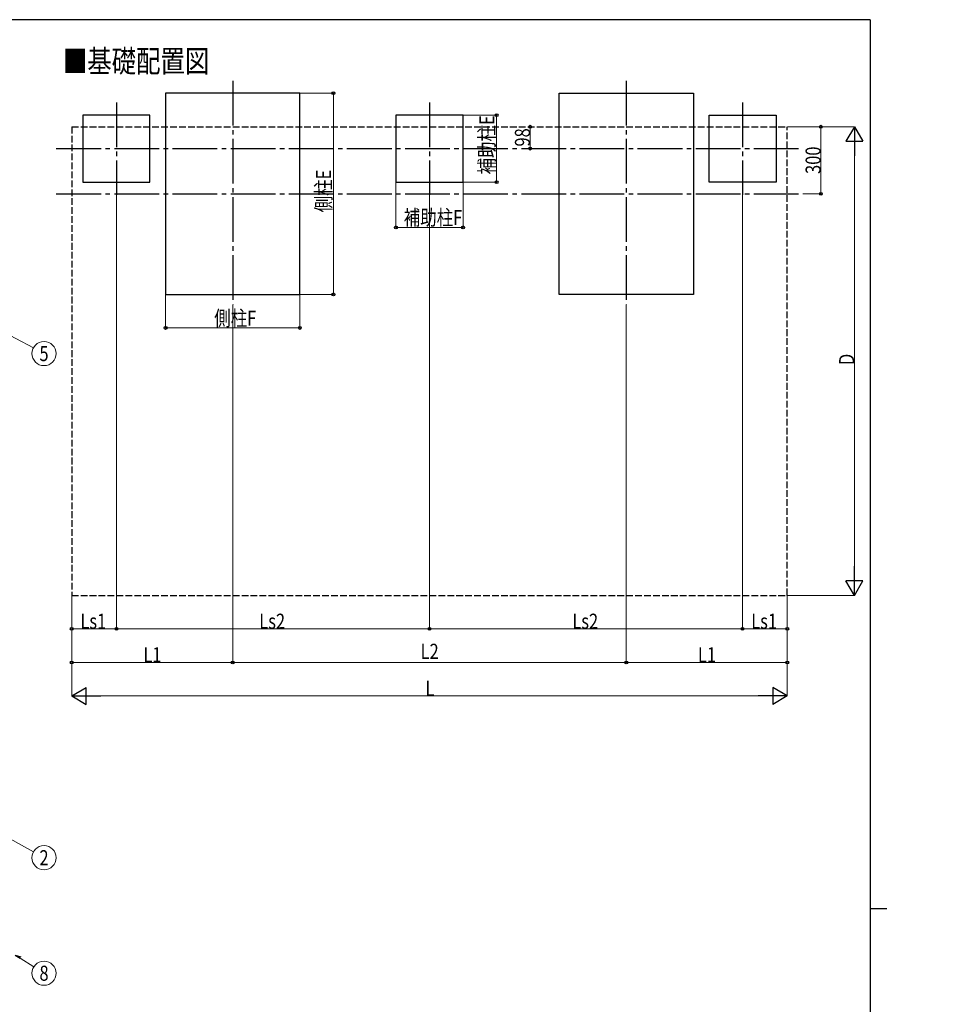
# Model space of a CAD drawing. Units: millimetres. Extents: x 375 to 12473, y 112 to 8692.
# Drawn here: x 8346 to 12473, y 4214 to 8618 of the extents above; entities that cross this region are included whole.
import ezdxf
from ezdxf.enums import TextEntityAlignment as Align

# ---------------------------------------------------------------- set-up
doc = ezdxf.new("R2010")
doc.units = ezdxf.units.MM
doc.linetypes.add('YCENTER_1', pattern=[13, 10, -1, 1, -1])
doc.linetypes.add('YHIDDEN_1', pattern=[4, 3, -1])
for name, color, linetype, lineweight in [('FRAME', 3, 'Continuous', 30), ('TEXT1', 255, 'Continuous', 13), ('USER1', 3, 'Continuous', 13), ('YKK_A1', 4, 'Continuous', 30), ('YKK_D', 6, 'Continuous', 13)]:
    doc.layers.add(name, color=color, linetype=linetype, lineweight=lineweight)
doc.styles.add('text-b', font='extslim2.shx', dxfattribs={"width": 0.8, "bigfont": 'extfont2.shx'})

msp = doc.modelspace()

# ---------------------------------------------------------------- linework, layer by layer
at = {"layer": 'FRAME'}
for p, q in [((12150.02971134, 8617.5), (450.02971134, 8617.5)), ((12150.02971134, 8617.5), (12150.02971134, 667.5)), ((12150.02971134, 4642.5), (12225.02971134, 4642.5))]:
    msp.add_line(p, q, dxfattribs=at)
at = {"layer": 'YKK_A1', "linetype": 'YCENTER_1', "ltscale": 20}
for p, q in [((9299.22217224, 8344.1419339), (9299.22217224, 7342.56040804)), ((11059.22217224, 8344.1419339), (11059.22217224, 7342.56040804)), ((8779.22217224, 8247.77514741), (8779.22217224, 7833.76051692)), ((10179.22217224, 8247.77514741), (10179.22217224, 7833.76051692)), ((11579.22217224, 8247.77514741), (11579.22217224, 7833.76051692)), ((8510.14768586, 8040.76783217), (11848.29665862, 8040.76783217)), ((8510.14768586, 7838.76783217), (11848.29665862, 7838.76783217))]:
    msp.add_line(p, q, dxfattribs=at)
at = {"layer": 'YKK_A1', "ltscale": 20}
for p, q in [((9599.22217224, 8288.76783217), (8999.22217224, 8288.76783217)), ((8999.22217224, 8288.76783217), (8999.22217224, 7388.76783217)), ((9599.22217224, 7388.76783217), (9599.22217224, 8288.76783217)), ((10759.22217224, 7388.76783217), (10759.22217224, 8288.76783217)), ((10759.22217224, 8288.76783217), (11359.22217224, 8288.76783217)), ((11359.22217224, 8288.76783217), (11359.22217224, 7388.76783217)), ((8929.22217224, 8190.76783217), (8629.22217224, 8190.76783217)), ((8629.22217224, 8190.76783217), (8629.22217224, 7890.76783217)), ((8929.22217224, 7890.76783217), (8929.22217224, 8190.76783217)), ((10329.22217224, 8190.76783217), (10029.22217224, 8190.76783217)), ((10029.22217224, 8190.76783217), (10029.22217224, 7890.76783217)), ((10329.22217224, 7890.76783217), (10329.22217224, 8190.76783217)), ((11429.22217224, 7890.76783217), (11429.22217224, 8190.76783217)), ((11429.22217224, 8190.76783217), (11729.22217224, 8190.76783217)), ((11729.22217224, 8190.76783217), (11729.22217224, 7890.76783217)), ((8629.22217224, 7890.76783217), (8929.22217224, 7890.76783217)), ((10029.22217224, 7890.76783217), (10329.22217224, 7890.76783217)), ((11729.22217224, 7890.76783217), (11429.22217224, 7890.76783217)), ((8999.22217224, 7388.76783217), (9599.22217224, 7388.76783217)), ((11359.22217224, 7388.76783217), (10759.22217224, 7388.76783217))]:
    msp.add_line(p, q, dxfattribs=at)
at = {"layer": 'YKK_A1', "linetype": 'YHIDDEN_1', "ltscale": 10}
for p, q in [((8579.22217224, 8138.76783217), (11779.22217224, 8138.76783217)), ((8579.22217224, 8138.76783217), (8579.22217224, 6042.76783217)), ((11779.22217224, 6042.76783217), (11779.22217224, 8138.76783217)), ((8579.22217224, 6042.76783217), (11779.22217224, 6042.76783217))]:
    msp.add_line(p, q, dxfattribs=at)
at = {"layer": 'YKK_D'}
for p, q in [((9600.22217224, 8288.76783217), (9750.22217224, 8288.76783217)), ((9749.22217224, 8288.76783217), (9749.22217224, 7388.76783217)), ((10330.22217224, 8190.76783217), (10480.22217224, 8190.76783217)), ((10479.22217224, 8190.76783217), (10479.22217224, 7890.76783217)), ((10629.22217224, 8138.76783217), (10629.22217224, 8040.76783217)), ((11780.22217224, 8138.76783217), (12080.22217224, 8138.76783217)), ((11780.22217224, 8138.76783217), (11930.22217224, 8138.76783217)), ((11929.22217224, 8138.76783217), (11929.22217224, 7838.76783217)), ((12079.22217224, 8063.76783217), (12079.22217224, 6117.76783217)), ((10029.22217224, 7889.76783217), (10029.22217224, 7687.76783217)), ((10329.22217224, 7889.76783217), (10329.22217224, 7687.76783217)), ((10330.22217224, 7890.76783217), (10480.22217224, 7890.76783217)), ((11849.29665862, 7838.76783217), (11930.22217224, 7838.76783217)), ((8779.22217224, 7832.76051692), (8779.22217224, 5891.76783217)), ((8779.22217224, 7832.76051692), (8779.22217224, 5891.76783217)), ((10179.22217224, 7832.76051692), (10179.22217224, 5891.76783217)), ((10179.22217224, 7832.76051692), (10179.22217224, 5891.76783217)), ((11579.22217224, 7832.76051692), (11579.22217224, 5891.76783217)), ((11579.22217224, 7832.76051692), (11579.22217224, 5891.76783217)), ((10029.22217224, 7688.76783217), (10329.22217224, 7688.76783217)), ((8999.22217224, 7387.76783217), (8999.22217224, 7237.76783217)), ((9599.22217224, 7387.76783217), (9599.22217224, 7237.76783217)), ((9600.22217224, 7388.76783217), (9750.22217224, 7388.76783217)), ((9299.22217224, 7341.56040804), (9299.22217224, 5741.76783217)), ((9299.22217224, 7341.56040804), (9299.22217224, 5741.76783217)), ((11059.22217224, 7341.56040804), (11059.22217224, 5741.76783217)), ((11059.22217224, 7341.56040804), (11059.22217224, 5741.76783217)), ((8999.22217224, 7238.76783217), (9599.22217224, 7238.76783217)), ((8579.22217224, 6041.76783217), (8579.22217224, 5591.76783217)), ((8579.22217224, 6041.76783217), (8579.22217224, 5891.76783217)), ((8579.22217224, 6041.76783217), (8579.22217224, 5741.76783217)), ((11779.22217224, 6041.76783217), (11779.22217224, 5591.76783217)), ((11779.22217224, 6041.76783217), (11779.22217224, 5891.76783217)), ((11779.22217224, 6041.76783217), (11779.22217224, 5741.76783217)), ((11780.22217224, 6042.76783217), (12080.22217224, 6042.76783217)), ((8779.22217224, 5892.76783217), (8579.22217224, 5892.76783217)), ((8779.22217224, 5892.76783217), (10179.22217224, 5892.76783217)), ((10179.22217224, 5892.76783217), (11579.22217224, 5892.76783217)), ((11579.22217224, 5892.76783217), (11779.22217224, 5892.76783217)), ((9299.22217224, 5742.76783217), (8579.22217224, 5742.76783217)), ((9299.22217224, 5742.76783217), (11059.22217224, 5742.76783217)), ((11059.22217224, 5742.76783217), (11779.22217224, 5742.76783217)), ((8654.22217224, 5592.76783217), (11704.22217224, 5592.76783217))]:
    msp.add_line(p, q, dxfattribs=at)
at = {"layer": 'YKK_D', "lineweight": -2}
for p, q in [((12079.22217224, 8138.76783217), (12041.72217224, 8073.81592688)), ((12079.22217224, 8138.76783217), (12116.72217224, 8073.81592688)), ((12079.22217224, 8138.76783217), (12079.22217224, 8008.8640216)), ((12041.72217224, 8073.81592688), (12116.72217224, 8073.81592688)), ((12079.22217224, 6042.76783217), (12079.22217224, 6172.67164274)), ((12079.22217224, 6042.76783217), (12041.72217224, 6107.71973745)), ((12116.72217224, 6107.71973745), (12041.72217224, 6107.71973745)), ((12079.22217224, 6042.76783217), (12116.72217224, 6107.71973745)), ((8579.22217224, 5592.76783217), (8644.17407752, 5630.26783217)), ((8579.22217224, 5592.76783217), (8644.17407752, 5555.26783217)), ((8579.22217224, 5592.76783217), (8709.1259828, 5592.76783217)), ((8644.17407752, 5555.26783217), (8644.17407752, 5630.26783217)), ((11779.22217224, 5592.76783217), (11649.31836167, 5592.76783217)), ((11779.22217224, 5592.76783217), (11714.27026695, 5630.26783217)), ((11714.27026695, 5630.26783217), (11714.27026695, 5555.26783217)), ((11779.22217224, 5592.76783217), (11714.27026695, 5555.26783217))]:
    msp.add_line(p, q, dxfattribs=at)
at = {"layer": 'YKK_D', "ltscale": 20}
for p, q in [((8224.17744594, 7247.46104918), (8407.61552294, 7149.65860358)), ((8240.29523277, 4988.16557001), (8407.99993315, 4895.51155159)), ((8348.5350072, 4419.61462858), (8409.4948765, 4381.45299346))]:
    msp.add_line(p, q, dxfattribs=at)
at = {"layer": 'YKK_D', "linetype": 'ByBlock', "lineweight": -2}
for q in [(8352.16054868, 4425.40611351), (8348.5350072, 4419.61462858)]:
    msp.add_line((8326.92089101, 4433.14533371), q, dxfattribs=at)
for centre in [(9749.22217224, 8288.76783217), (10479.22217224, 8190.76783217), (10629.22217224, 8138.76783217), (11929.22217224, 8138.76783217), (10629.22217224, 8040.76783217), (10479.22217224, 7890.76783217), (11929.22217224, 7838.76783217), (10029.22217224, 7688.76783217), (10329.22217224, 7688.76783217), (9749.22217224, 7388.76783217), (8999.22217224, 7238.76783217), (9599.22217224, 7238.76783217), (8579.22217224, 5892.76783217), (8779.22217224, 5892.76783217), (8779.22217224, 5892.76783217), (10179.22217224, 5892.76783217), (10179.22217224, 5892.76783217), (11579.22217224, 5892.76783217), (11579.22217224, 5892.76783217), (11779.22217224, 5892.76783217), (8579.22217224, 5742.76783217), (9299.22217224, 5742.76783217), (9299.22217224, 5742.76783217), (11059.22217224, 5742.76783217), (11059.22217224, 5742.76783217), (11779.22217224, 5742.76783217)]:
    msp.add_circle(centre, 6.375, dxfattribs=at)
at = {"layer": 'YKK_D', "ltscale": 20}
for centre in [(8455.2659461, 7124.253148), (8455.2659461, 4869.39787663), (8455.2659461, 4352.79973556)]:
    msp.add_circle(centre, 54, dxfattribs=at)

# ---------------------------------------------------------------- texts
at = {"layer": 'TEXT1', "insert": (12472.61627946, 6732.21978874), "char_height": 67.5, "attachment_point": 1, "style": 'text-b'}
msp.add_mtext('{\\A1;{\\H1x;\u3000}}', dxfattribs=at)
at = {"layer": 'USER1', "style": 'text-b', "width": 0.8}
msp.add_text('■基礎配置図', height=100, dxfattribs=at).set_placement((8539.61681524, 8382.19913627))
at = {"layer": 'YKK_D', "style": 'text-b', "width": 0.8}
for s, p in [('補助柱E', (10469.22217224, 7925.56783217)), ('98', (10628.62217224, 8050.16783217)), ('300', (11928.62217224, 7927.56783217)), ('側柱E', (9739.22217224, 7755.96783217)), ('D', (12078.42217224, 7072.76783217))]:
    msp.add_text(s, height=67.5, rotation=90, dxfattribs=at).set_placement(p)
for s, p in [('補助柱F', (10064.02217224, 7698.76783217)), ('側柱F', (9216.42217224, 7248.76783217)), ('Ls1', (8618.02217224, 5893.36783217)), ('Ls2', (9418.02217224, 5893.36783217)), ('Ls2', (10818.02217224, 5893.36783217)), ('Ls1', (11618.02217224, 5893.36783217)), ('L2', (10139.62217224, 5758.76783217)), ('L1', (8899.62217224, 5743.36783217)), ('L1', (11379.62217224, 5743.36783217)), ('L', (10161.22217224, 5593.56783217))]:
    msp.add_text(s, height=67.5, dxfattribs=at).set_placement(p)
at = {"layer": 'YKK_D', "ltscale": 20, "style": 'text-b', "width": 0.8}
for s, p in [('5', (8455.2659461, 7124.253148)), ('2', (8455.2659461, 4869.39787663)), ('8', (8455.2659461, 4352.79973556))]:
    msp.add_text(s, height=67.5, dxfattribs=at).set_placement(p, align=Align.MIDDLE_CENTER)

doc.saveas('drawing.dxf')
